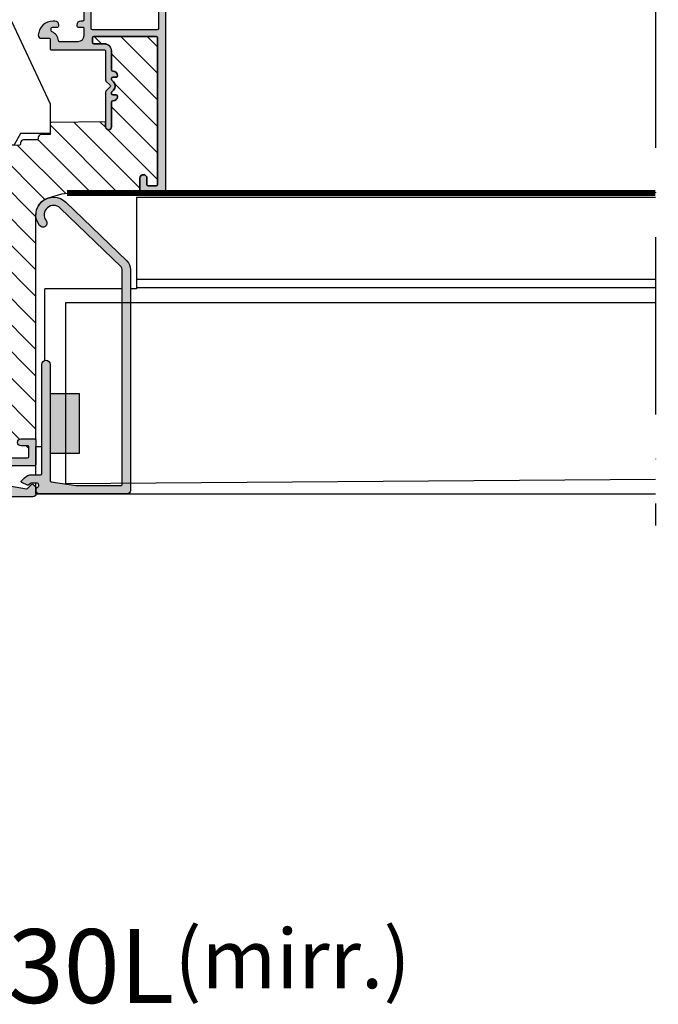
# Model space of a CAD drawing. Units: millimetres. Extents: x -1628 to 713, y 18 to 1515.
# Drawn here: x -1540 to -1432, y 20 to 187 of the extents above; entities that cross this region are included whole.
import ezdxf

# ---------------------------------------------------------------- set-up
doc = ezdxf.new("R2010")
doc.units = ezdxf.units.MM
doc.header["$LTSCALE"] = 2.5
doc.linetypes.add('ACAD_ISO10W100', pattern=[18, 12, -3, 0, -3])
doc.linetypes.add('DASHED2', pattern=[9.524999999999999, 6.35, -3.175])
for name, color, linetype in [('1', 7, 'Continuous'), ('2', 4, 'Continuous'), ('SKR', 6, 'Continuous'), ('WebTekst', 7, 'Continuous')]:
    doc.layers.add(name, color=color, linetype=linetype)
doc.styles.add('ICTEXT', font='calibri.ttf')

# ---------------------------------------------------------------- blocks, each defined once
blk = doc.blocks.new('37PU100')
at = {"layer": '2'}
blk.add_lwpolyline([(28.57178583617009, 1.880229660855548e-07), (24.35699851039673, 2.433408785135015), (24.35699851039693, 5.500127500448201), (-2.008609519808822, 8.737417105375016, -0.378866108695317), (-4.643001489593409, 11.71505556029899), (-4.643001489603783, 15.15000018802291), (-16.98941165111687, 15.15000018802291), (-24.64319603221939, 19.56891466077192), (-24.64319603222008, 19.79985476844811), (-24.64319603223152, 23.62608044128464), (-10.65260507747976, 30.15000014565047), (-5.843196032248038, 30.15000014565047, -0.414213562373095), (-5.643196032248039, 29.95000014565051), (-5.643196032248049, 25.15000014565047), (-3.743001489603152, 24.05292231494187), (-3.643001489603186, 23.99518728803159), (-3.643001489603186, 23.87971723419363), (-3.643001489603186, 13.75000018802288), (26.35699851039676, 13.75000018802297), (26.35699851039673, 15.55000018802289, -0.414213562373095), (26.55699851039672, 15.75000018802287), (44.15699851039677, 15.75000018802294, -0.4142135623729369), (44.3569985103968, 15.55000018802284), (44.35699851039681, 0.2000001880228695, -0.414213562372941), (44.15699851039681, 1.880228239770076e-07)], format="xyb", close=True, dxfattribs=at)
blk = doc.blocks.new('CBF1031')
at = {"layer": 'SKR'}
h = blk.add_hatch(color=9, dxfattribs=at)
h.dxf.hatch_style = 1
edge = h.paths.add_edge_path()
edge.add_arc((16.4812364021351, 37.96758659723302), 0.599999999999568, 359.9999999999416, 405.9999999999401)
edge.add_line((16.89803142441065, 38.39919047743547), (6.592689794870026, 48.35094320963458))
edge.add_arc((5.481236402135296, 47.19999952909266), 1.600000000000289, 45.99999999999336, 216.9160322023814)
edge.add_arc((3.642348174370682, 45.8185184087763), 0.7000000000001088, -143.08396779759983, 36.916032202400174, ccw=False)
edge.add_arc((5.481236402134716, 47.19999952909295), 3.000000000000217, 45.99999999998539, 216.9160322024013, ccw=False)
edge.add_line((7.565211513512409, 49.35801893010853), (17.87055314305303, 39.40626619790987))
edge.add_arc((16.48123640213499, 37.96758659723231), 2.000000000000222, 3.0127011996228248e-12, 46.00000000000432, ccw=False)
edge.add_line((18.48123640213521, 37.96758659723241), (18.48123640213521, 0.4999995290907009))
edge.add_arc((17.98123640213498, 0.4999995290909283), 0.5000000000002274, 269.99999999997397, 359.99999999997397, ccw=False)
edge.add_line((17.98123640213475, -4.709092991106445e-07), (2.981236402134755, -4.709092991106445e-07))
edge.add_arc((2.981236402134982, 0.4999995290904735), 0.4999999999997726, 179.9999999999739, 269.99999999997397, ccw=False)
edge.add_line((2.48123640213521, 0.4999995290907009), (2.48123640213521, 0.7491791358422688))
edge.add_arc((2.781236402135253, 0.7491791358423884), 0.3000000000000438, 106.60154959910409, 180.0000000000228, ccw=False)
edge.add_arc((2.581236402134861, 1.419999529091777), 0.3999999999995426, 286.6015495990336, 449.9999999999631)
edge.add_line((2.581236402135119, 1.819999529091319), (1.765131970112861, 1.819999529091319))
edge.add_arc((1.765131970113349, 1.519999529091245), 0.300000000000074, 90.00000000009317, 135.0300000000918)
edge.add_line((1.552888892767214, 1.732020462299943), (1.304952407412884, 1.483824202424103))
edge.add_arc((1.163457022515675, 1.625171491229632), 0.1999999999997077, 242.4900000000853, 315.03000000010303, ccw=False)
edge.add_line((1.071076338756711, 1.447785445363252), (0.1129282661202069, 1.891040128288068))
edge.add_arc((0.1969011211293004, 2.072557509333656), 0.2000000000000685, 135.0299999999716, 245.1739810959353, ccw=False)
edge.add_line((0.05540573623216005, 2.213904798139765), (0.5624211984866179, 2.721451483941337))
edge.add_arc((1.765131970113343, 1.519999529090198), 1.700000000000758, 90.0000000000162, 135.0300000000149, ccw=False)
edge.add_line((1.765131970112861, 3.219999529090956), (3.281236402134937, 3.219999529090956))
edge.add_arc((3.281236402135164, 3.419999529091001), 0.2000000000000455, 269.9999999999349, 359.9999999999349)
edge.add_line((3.48123640213521, 3.419999529090774), (3.48123640213521, 21.89904014038825))
edge.add_arc((4.181236402135028, 21.89904014038825), 0.6999999999998181, 0, 180, ccw=False)
edge.add_line((4.881236402134846, 21.89904014038825), (4.881236402134846, 2.225612817322826))
edge.add_arc((5.081236402135318, 2.225612817322507), 0.2000000000004718, 179.9999999999087, 261.5292567943142)
edge.add_line((5.051775527476593, 2.0277945753312), (9.215125611776102, 1.407750974913824))
edge.add_arc((9.28877779842206, 1.902296579889343), 0.4999999999983323, 261.5292567943644, 269.9826656939113)
edge.add_line((9.28862652806697, 1.402296602773731), (16.88123640213485, 1.399999529091247))
edge.add_arc((16.88123640213541, 1.599999529091406), 0.2000000000001592, 269.9999999998371, 359.9999999999023)
edge.add_line((17.08123640213557, 1.599999529091065), (17.08123640213466, 37.96758659723241))
at = {"layer": '1'}
blk.add_lwpolyline([(17.08123640213466, 37.96758659723241, 0.2034522994236925), (16.89803142441065, 38.39919047743547), (6.592689794870026, 48.35094320963458, 0.9237112733005555), (4.202009808907633, 46.23896918452488, -0.9999999999999999), (3.08268653983373, 45.39806763302772, -0.9237112733007802), (7.565211513512409, 49.35801893010853), (17.87055314305303, 39.40626619790987, -0.2034522994237051), (18.48123640213521, 37.96758659723241), (18.48123640213521, 0.4999995290907009, -0.414213562373095), (17.98123640213475, -4.709092991106445e-07), (2.981236402134755, -4.709092991106445e-07, -0.414213562373095), (2.48123640213521, 0.4999995290907009), (2.48123640213521, 0.7491791358422688, -0.3316792665679815), (2.695522116420534, 1.036673590092278, 0.8646890412963792), (2.581236402135119, 1.819999529091319), (1.765131970112861, 1.819999529091319, 0.1990484498118767), (1.552888892767214, 1.732020462299943), (1.304952407412884, 1.483824202424103, -0.3275266414278062), (1.071076338756711, 1.447785445363252), (0.1129282661202069, 1.891040128288068, -0.5213657936434456), (0.05540573623216005, 2.213904798139765), (0.5624211984866179, 2.721451483941337, -0.1990484498118767), (1.765131970112861, 3.219999529090956), (3.281236402134937, 3.219999529090956, 0.414213562373095), (3.48123640213521, 3.419999529090774), (3.48123640213521, 21.89904014038825, -0.9999999999999999), (4.881236402134846, 21.89904014038825), (4.881236402134846, 2.225612817322826, 0.371545339186356), (5.051775527476593, 2.0277945753312), (9.215125611776102, 1.407750974913824, 0.03690169101200168), (9.28862652806697, 1.402296602773731), (16.88123640213485, 1.399999529091247, 0.414213562373428), (17.08123640213557, 1.599999529091065)], format="xyb", close=True, dxfattribs=at)
blk = doc.blocks.new('CBF1001')
at = {"layer": 'SKR'}
h = blk.add_hatch(color=9, dxfattribs=at)
h.dxf.hatch_style = 1
edge = h.paths.add_edge_path()
edge.add_line((8.53857864376269, 36.55142135623731), (8.928578645112893, 36.94142135644452))
edge.add_arc((9.07000000114298, 36.79999999999998), 0.2000000000000097, 90.00000000000199, 134.9999999160424, ccw=False)
edge.add_line((9.070000001142972, 36.99999999999999), (10.09999999999999, 36.99999999999999))
edge.add_arc((10.1, 36.49999999999999), 0.5, 0, 90.00000000000063, ccw=False)
edge.add_line((10.6, 36.49999999999999), (10.59999999999999, 1.5))
edge.add_arc((9.099999999999994, 1.5), 1.5, -90, 0, ccw=False)
edge.add_line((9.099999999999994, 0), (6.099999999999994, 0))
edge.add_arc((6.099999999999994, 0.5), 0.5, 180, 270, ccw=False)
edge.add_line((5.599999999999994, 0.5), (5.599999999999994, 2.699999999999999))
edge.add_arc((6.299999999999995, 2.699999999999998), 0.7000000000000011, 89.99999999999977, 179.9999999999999, ccw=False)
edge.add_line((6.299999999999997, 3.399999999999999), (6.399999999999999, 3.400000000000006))
edge.add_arc((6.399999999999997, 3.200000000000008), 0.1999999999999975, -5.115907697472721e-13, 89.99999999999949, ccw=False)
edge.add_line((6.599999999999994, 3.200000000000006), (6.599999999999994, 1.700000000000003))
edge.add_arc((6.899999999999995, 1.699999999999999), 0.3000000000000007, 179.9999999999993, 269.9999999999993)
edge.add_arc((6.899999999999999, 1.700000000000003), 0.3000000000000043, 269.9999999999987, 359.9999999999994)
edge.add_line((7.200000000000003, 1.699999999999999), (7.200000000000003, 1.899999999999999))
edge.add_arc((7.700000000000003, 1.899999999999999), 0.5, 90, 180, ccw=False)
edge.add_line((7.700000000000003, 2.399999999999999), (7.799999999999997, 2.399999999999995))
edge.add_arc((7.799999999999999, 2.199999999999994), 0.2000000000000011, 5.115907697472721e-13, 90.00000000000051, ccw=False)
edge.add_line((8, 2.199999999999996), (8, 1.599999999999998))
edge.add_arc((8.200000000000001, 1.6), 0.2000000000000011, 180.0000000000005, 270.0000000000005)
edge.add_line((8.200000000000003, 1.399999999999999), (9, 1.399999999999999))
edge.add_arc((8.999999999999998, 1.599999999999996), 0.1999999999999975, 270.0000000000005, 360.0000000000005)
edge.add_line((9.199999999999996, 1.599999999999998), (9.199999999999996, 9.199999999999996))
edge.add_arc((8.999999999999996, 9.2), 0.1999999999999993, 359.999999999999, 449.999999999999)
edge.add_line((9, 9.399999999999999), (8.200000000000003, 9.399999999999999))
edge.add_arc((8.200000000000003, 9.199999999999996), 0.2000000000000028, 90, 180)
edge.add_line((8, 9.199999999999996), (8, 8.600000000000001))
edge.add_arc((7.8, 8.6), 0.2000000000000002, -90.0000000000008, 5.115907697472721e-13, ccw=False)
edge.add_line((7.799999999999997, 8.399999999999999), (7.699999999999996, 8.400000000000006))
edge.add_arc((7.699999999999996, 8.900000000000006), 0.5, 180, 270, ccw=False)
edge.add_line((7.199999999999996, 8.900000000000006), (7.200000000000003, 9.100000000000001))
edge.add_arc((6.900000000000002, 9.099999999999998), 0.3000000000000007, 6.785183320455487e-13, 90.00000000000067)
edge.add_arc((6.899999999999995, 9.099999999999998), 0.3000000000000007, 89.99999999999933, 179.9999999999993)
edge.add_line((6.599999999999994, 9.100000000000001), (6.599999999999994, 7.600000000000009))
edge.add_arc((6.399999999999991, 7.600000000000009), 0.2000000000000028, -90, 0, ccw=False)
edge.add_line((6.399999999999991, 7.400000000000006), (6.299999999999997, 7.399999999999999))
edge.add_arc((6.299999999999997, 8.100000000000001), 0.7000000000000028, 180, 270, ccw=False)
edge.add_line((5.599999999999994, 8.100000000000001), (5.599999999999994, 9.200000000000003))
edge.add_arc((7.199999999999999, 9.2), 1.600000000000005, 89.99999999999989, 179.9999999999999, ccw=False)
edge.add_line((7.200000000000003, 10.8), (8.999999999999993, 10.79999999999999))
edge.add_arc((8.999999999999993, 10.99999999999999), 0.2000000000000028, 270, 360)
edge.add_line((9.199999999999996, 10.99999999999999), (9.199999999999996, 16.29999999999999))
edge.add_arc((8.999999999999996, 16.29999999999999), 0.1999999999999993, 359.999999999999, 449.999999999999)
edge.add_line((9, 16.49999999999999), (5.599999999999994, 16.49999999999999))
edge.add_arc((5.599999999999996, 18.1), 1.600000000000005, 180.0000000000001, 269.99999999999994, ccw=False)
edge.add_line((3.999999999999993, 18.09999999999999), (3.999999999999993, 22.60000000000001))
edge.add_arc((3.799999999999994, 22.60000000000001), 0.1999999999999993, 359.999999999999, 449.999999999999)
edge.add_line((3.799999999999997, 22.80000000000001), (0.1999999999999957, 22.8))
edge.add_arc((0.1999999999999991, 23), 0.1999999999999993, 179.999999999999, 269.99999999999903, ccw=False)
edge.add_line((0, 23.00000000000001), (0, 25.29999999999999))
edge.add_arc((0.5999999999999984, 25.29999999999999), 0.5999999999999984, 90.0000000000004, 180.0000000000003, ccw=False)
edge.add_arc((0.599999999999999, 25.29999999999999), 0.600000000000005, 2.8421709430404007e-13, 90.00000000000051, ccw=False)
edge.add_line((1.200000000000003, 25.3), (1.200000000000003, 24.2))
edge.add_arc((1.400000000000002, 24.2), 0.1999999999999993, 179.999999999999, 269.999999999999)
edge.add_line((1.399999999999999, 24), (3.799999999999997, 24.00000000000001))
edge.add_arc((3.799999999999997, 24.20000000000001), 0.2000000000000028, 270, 360)
edge.add_line((4, 24.20000000000001), (4, 35.60000000000001))
edge.add_arc((3.799999999999998, 35.60000000000001), 0.2000000000000024, 0, 90.00000000000011)
edge.add_line((3.799999999999997, 35.80000000000001), (2.199999999999996, 35.80000000000002))
edge.add_arc((2.2, 35.60000000000002), 0.2000000000000028, 90.00000000000114, 180)
edge.add_line((2, 35.60000000000002), (2, 34.50000000000001))
edge.add_arc((1.399999999999999, 34.50000000000001), 0.6000000000000014, -90, 0, ccw=False)
edge.add_arc((1.400000000000001, 34.50000000000001), 0.6000000000000014, 179.9999999999993, 269.9999999999998, ccw=False)
edge.add_line((0.7999999999999972, 34.50000000000002), (0.7999999999999972, 36.8))
edge.add_arc((1, 36.8), 0.2000000000000028, 90, 180, ccw=False)
edge.add_line((1, 37), (5.200000000000003, 37.00000000000001))
edge.add_arc((5.199999999999999, 36.80000000000001), 0.2000000000000028, 0, 89.99999999999898, ccw=False)
edge.add_line((5.399999999999999, 36.80000000000001), (5.399999999999999, 30.60000000000001))
edge.add_arc((5.599999999999998, 30.6), 0.1999999999999993, 179.999999999999, 269.999999999999)
edge.add_line((5.599999999999994, 30.40000000000001), (7.551353890694742, 30.40000000000001))
edge.add_arc((7.551353890694739, 31.40000000000001), 0.9999999999999964, 270.0000000000002, 349.7300000000002)
edge.add_line((8.535332414376079, 31.22171297037114), (9.291331014840438, 35.39412185697696))
edge.add_arc((9.094535310104172, 35.42977926290274), 0.1999999999999987, 349.7299999999979, 404.9999999160385)
edge.add_line((9.235956666548716, 35.57120061893281), (8.53857864376269, 36.26857864376269))
edge.add_arc((8.680000000000005, 36.41), 0.2000000000000034, 134.9999999999996, 224.9999999999989, ccw=False)
edge = h.paths.add_edge_path(flags=16)
edge.add_line((9.399999999999991, 17.90000000000001), (9.399999999999999, 29.00000000000001))
edge.add_arc((9.199999999999996, 29.00000000000001), 0.2000000000000028, 0, 90)
edge.add_line((9.199999999999996, 29.20000000000001), (5.399999999999991, 29.2))
edge.add_arc((5.399999999999995, 29), 0.1999999999999993, 90.00000000000101, 180.000000000001)
edge.add_line((5.199999999999996, 29), (5.199999999999996, 17.90000000000001))
edge.add_arc((5.399999999999995, 17.9), 0.1999999999999993, 179.999999999999, 269.999999999999)
edge.add_line((5.399999999999991, 17.7), (9.199999999999996, 17.7))
edge.add_arc((9.199999999999992, 17.9), 0.1999999999999993, 270.000000000001, 360.000000000001)
at = {"layer": '1'}
blk.add_line((6.899999999999999, 1.400000000000002), (6.899999999999991, 1.399999999999999), dxfattribs=at)
for points in [[(8.53857864376269, 36.55142135623731), (8.928578645112893, 36.94142135644452, -0.1989123669988223), (9.070000001142972, 36.99999999999999), (10.09999999999999, 36.99999999999999, -0.4142135623730976), (10.6, 36.49999999999999), (10.59999999999999, 1.5, -0.414213562373095), (9.099999999999994, 0), (6.099999999999994, 0, -0.414213562373095), (5.599999999999994, 0.5), (5.599999999999994, 2.699999999999999, -0.414213562373095), (6.299999999999997, 3.399999999999999), (6.399999999999999, 3.400000000000006, -0.414213562373095), (6.599999999999994, 3.200000000000006), (6.599999999999994, 1.700000000000003, 0.414213562373095), (6.899999999999991, 1.399999999999999, 0.4142135623730984), (7.200000000000003, 1.699999999999999), (7.200000000000003, 1.899999999999999, -0.414213562373095), (7.700000000000003, 2.399999999999999), (7.799999999999997, 2.399999999999995, -0.414213562373095), (8, 2.199999999999996), (8, 1.599999999999998, 0.414213562373095), (8.200000000000003, 1.399999999999999), (9, 1.399999999999999, 0.414213562373095), (9.199999999999996, 1.599999999999998), (9.199999999999996, 9.199999999999996, 0.414213562373095), (9, 9.399999999999999), (8.200000000000003, 9.399999999999999, 0.414213562373095), (8, 9.199999999999996), (8, 8.600000000000001, -0.4142135623731019), (7.799999999999997, 8.399999999999999), (7.699999999999996, 8.400000000000006, -0.414213562373095), (7.199999999999996, 8.900000000000006), (7.200000000000003, 9.100000000000001, 0.414213562373095), (6.899999999999999, 9.399999999999999), (6.899999999999999, 9.399999999999999, 0.414213562373095), (6.599999999999994, 9.100000000000001), (6.599999999999994, 7.600000000000009, -0.414213562373095), (6.399999999999991, 7.400000000000006), (6.299999999999997, 7.399999999999999, -0.414213562373095), (5.599999999999994, 8.100000000000001), (5.599999999999994, 9.200000000000003, -0.414213562373095), (7.200000000000003, 10.8), (8.999999999999993, 10.79999999999999, 0.4142135623730961), (9.199999999999996, 10.99999999999999), (9.199999999999996, 16.29999999999999, 0.414213562373095), (9, 16.49999999999999), (5.599999999999994, 16.49999999999999, -0.4142135623730943), (3.999999999999993, 18.09999999999999), (3.999999999999993, 22.60000000000001, 0.414213562373095), (3.799999999999997, 22.80000000000001), (0.1999999999999957, 22.8, -0.4142135623730957), (0, 23.00000000000001), (0, 25.29999999999999, -0.4142135623730945), (0.5999999999999943, 25.89999999999999), (0.5999999999999943, 25.9, -0.4142135623730961), (1.200000000000003, 25.3), (1.200000000000003, 24.2, 0.414213562373095), (1.399999999999999, 24), (3.799999999999997, 24.00000000000001, 0.414213562373095), (4, 24.20000000000001), (4, 35.60000000000001, 0.4142135623730961), (3.799999999999997, 35.80000000000001), (2.199999999999996, 35.80000000000002, 0.4142135623730935), (2, 35.60000000000002), (2, 34.50000000000001, -0.414213562373095), (1.399999999999999, 33.90000000000001, -0.4142135623730961), (0.7999999999999972, 34.50000000000002), (0.7999999999999972, 36.8, -0.414213562373095), (1, 37), (5.200000000000003, 37.00000000000001, -0.414213562373095), (5.399999999999999, 36.80000000000001), (5.399999999999999, 30.60000000000001, 0.4142135623730958), (5.599999999999994, 30.40000000000001), (7.551353890694742, 30.40000000000001, 0.3626366405939679), (8.535332414376079, 31.22171297037114), (9.291331014840438, 35.39412185697696, 0.2459474420384544), (9.235956666548716, 35.57120061893281), (8.53857864376269, 36.26857864376269, -0.414213562373093)], [(9.399999999999991, 17.90000000000001), (9.399999999999999, 29.00000000000001, 0.414213562373095), (9.199999999999996, 29.20000000000001), (5.399999999999991, 29.2, 0.414213562373095), (5.199999999999996, 29), (5.199999999999996, 17.90000000000001, 0.414213562373095), (5.399999999999991, 17.7), (9.199999999999996, 17.7, 0.414213562373095)]]:
    blk.add_lwpolyline(points, format="xyb", close=True, dxfattribs=at)
blk = doc.blocks.new('CBF1029')
at = {"layer": 'SKR'}
h = blk.add_hatch(color=9, dxfattribs=at)
h.dxf.hatch_style = 1
edge = h.paths.add_edge_path()
edge.add_arc((4.700006816724681, 7.199996095092047), 0.7000000000011823, 180.0000000000372, 270)
edge.add_line((4.700006816724681, 6.499996095090864), (4.800006816724135, 6.499996095089955))
edge.add_arc((4.800006816723226, 6.699996095090228), 0.2000000000002728, 270.0000000002605, 360.0000000001303)
edge.add_line((5.000006816723499, 6.699996095090683), (5.000006816722589, 7.499996095091319))
edge.add_arc((5.200006816722521, 7.499996095091205), 0.1999999999999318, 89.99999999990229, 179.9999999999674, ccw=False)
edge.add_line((5.200006816722862, 7.699996095091137), (6.500006816723044, 7.699996095091137))
edge.add_arc((6.500006816723044, 6.699996095091137), 1, 0, 90, ccw=False)
edge.add_line((7.500006816723044, 6.699996095091137), (7.500006816723044, 3.599301516697778))
edge.add_arc((7.300006816723232, 3.599301516697782), 0.1999999999998119, 271.5917541764321, 359.999999999999, ccw=False)
edge.add_arc((7.35000681676711, 1.799996095123663), 1.600000000030856, 91.59175417814646, 160.5287793679172)
edge.add_arc((5.652950541852054, 2.399996095119734), 0.2000000000313245, 269.99999998743556, 340.52877935373795, ccw=False)
edge.add_line((5.652950541808195, 2.199996095088409), (5.200006816723317, 2.199996095088409))
edge.add_arc((5.200006816723544, 2.399996095088454), 0.2000000000000455, 179.9999999999349, 269.99999999993486, ccw=False)
edge.add_line((5.000006816723499, 2.399996095088682), (5.000006816723499, 3.299996095089227))
edge.add_arc((4.800006816723226, 3.299996095089682), 0.2000000000002728, 359.9999999998697, 449.9999999997394)
edge.add_line((4.800006816724135, 3.499996095089955), (4.700006816724681, 3.499996095089045))
edge.add_arc((4.700006816724681, 2.799996095087863), 0.7000000000011823, 90, 179.9999999999628)
edge.add_line((4.000006816723499, 2.799996095088318), (4.000006816722589, 2.499996095094502))
edge.add_arc((6.503671253694287, 2.501513954584189), 2.503664897076731, 180.0347358578546, 267.6269854862816)
edge.add_arc((6.40000681672359, 0.4999960950913191), 0.5, 270, 360)
edge.add_line((6.90000681672359, 0.4999960950913191), (6.900006816723135, 1.799996095091046))
edge.add_arc((7.10000681672318, 1.799996095091274), 0.2000000000000455, 89.99999999993491, 180.0000000000651, ccw=False)
edge.add_line((7.100006816723408, 1.999996095091319), (8.650006816722339, 1.999996095091319))
edge.add_arc((8.650006816722566, 2.199996095091024), 0.1999999999997044, 269.9999999999349, 360.0000000000326)
edge.add_line((8.85000681672227, 2.199996095091137), (8.85000681672227, 11.19999609509114))
edge.add_arc((9.05000681672243, 11.19999609509125), 0.2000000000001592, 90.00000000003263, 180.0000000000326, ccw=False)
edge.add_line((9.050006816722316, 11.39999609509141), (14.00000681672282, 11.39999609509141))
edge.add_arc((14.00000681672271, 11.59999609509146), 0.2000000000000473, 270.000000000031, 315.0000000000216)
edge.add_line((14.1414281729601, 11.45857473885417), (14.85858546048553, 12.17573202637959))
edge.add_arc((15.00000681672282, 12.0343106701423), 0.1999999999999695, 45, 135, ccw=False)
edge.add_line((15.1414281729601, 12.17573202637959), (15.85858546048553, 11.45857473885417))
edge.add_arc((16.00000681672283, 11.59999609509123), 0.1999999999998175, 224.9999999999507, 269.9999999999634)
edge.add_line((16.0000068167227, 11.39999609509141), (21.90000681672245, 11.39999609509141))
edge.add_arc((21.90000681672245, 11.89999609509141), 0.5, 270, 450)
edge.add_line((21.90000681672245, 12.39999609509141), (17.70000681672263, 12.39999609509141))
edge.add_arc((17.70000681672252, 12.59999609509134), 0.1999999999999318, 180.0000000000326, 270.00000000003257, ccw=False)
edge.add_line((17.50000681672259, 12.59999609509123), (17.5000068167227, 12.69999609509159))
edge.add_arc((16.80000681672271, 12.69999609509142), 0.6999999999999886, 1.410348818751845e-11, 89.99999999999535)
edge.add_line((16.80000681672277, 13.39999609509141), (16.70000681672241, 13.39999609509141))
edge.add_arc((16.70000681672229, 13.19999609509148), 0.1999999999999318, 89.99999999996743, 179.9999999999674)
edge.add_line((16.50000681672236, 13.19999609509159), (16.50000681672248, 12.59999609509123))
edge.add_arc((16.3000068167226, 12.59999609509129), 0.1999999999998749, 269.9999999999511, 359.99999999998374, ccw=False)
edge.add_line((16.30000681672243, 12.39999609509141), (16.13137766662146, 12.39999609509141))
edge.add_arc((16.13137766662102, 12.59999609509123), 0.1999999999998217, 225.000000000136, 270.0000000001262, ccw=False)
edge.add_line((15.98995631038417, 12.45857473885371), (15.70711359790926, 12.74141745132874))
edge.add_arc((15.00000681672282, 12.03431067014219), 0.9999999999999277, 45.0000000000046, 134.9999999999954)
edge.add_line((14.29290003553638, 12.74141745132874), (14.01005732306157, 12.45857473885371))
edge.add_arc((13.86863596682473, 12.59999609509123), 0.1999999999998212, 269.9999999998738, 314.999999999864, ccw=False)
edge.add_line((13.86863596682429, 12.39999609509141), (13.70000681672298, 12.39999609509141))
edge.add_arc((13.70000681672286, 12.59999609509134), 0.1999999999999318, 180.0000000000326, 270.00000000003257, ccw=False)
edge.add_line((13.50000681672293, 12.59999609509123), (13.50000681672304, 13.19999609509159))
edge.add_arc((13.30000681672311, 13.19999609509148), 0.1999999999999318, 3.256887993819752e-11, 90.00000000003257)
edge.add_line((13.300006816723, 13.39999609509141), (13.20000681672263, 13.39999609509141))
edge.add_arc((13.20000681672269, 12.69999609509142), 0.6999999999999904, 90.0000000000048, 179.9999999999859)
edge.add_line((12.5000068167227, 12.69999609509159), (12.50000681672282, 12.59999609509123))
edge.add_arc((12.30000681672288, 12.59999609509134), 0.1999999999999318, 269.99999999996743, 359.99999999996743, ccw=False)
edge.add_line((12.30000681672277, 12.39999609509141), (9.050006816722316, 12.39999609509096))
edge.add_arc((9.05000681672197, 11.19999609509126), 1.199999999999699, 89.99999999998346, 179.999999999984)
edge.add_line((7.850006816722271, 11.19999609509159), (7.850006816722271, 9.39999609509141))
edge.add_arc((7.650006816722112, 9.399996095091296), 0.2000000000001592, -89.99999999996737, 3.26281224261038e-11, ccw=False)
edge.add_line((7.650006816722225, 9.199996095091137), (6.800006816722316, 9.199996095091592))
edge.add_arc((6.800006816722259, 9.399996095091467), 0.1999999999998749, 180.0000000000163, 270.00000000001626, ccw=False)
edge.add_line((6.600006816722384, 9.39999609509141), (6.600006816722271, 19.99999609509132))
edge.add_arc((6.800006816722487, 19.99999609509092), 0.200000000000216, 90.00000000001631, 179.999999999886, ccw=False)
edge.add_line((6.80000681672243, 20.19999609509114), (31.70000681672229, 20.19999609509114))
edge.add_arc((31.70000681672249, 19.99999609509106), 0.2000000000000739, 7.332801033044234e-11, 90.00000000005701, ccw=False)
edge.add_line((31.90000681672257, 19.99999609509132), (31.90000681672234, 18.59999609509123))
edge.add_arc((31.70000681672241, 18.59999609509134), 0.1999999999999318, 270, 359.99999999996743, ccw=False)
edge.add_line((31.70000681672241, 18.39999609509141), (30.60000681672238, 18.39999609509141))
edge.add_arc((30.60000681672238, 17.79999609509127), 0.6000000000001364, 90, 270)
edge.add_line((30.60000681672238, 17.19999609509114), (32.90000681672234, 17.19999609509114))
edge.add_arc((32.90000681672223, 17.3999960950913), 0.2000000000001592, 270.0000000000326, 360.0000000000326)
edge.add_line((33.10000681672238, 17.39999609509141), (33.10000681672238, 21.39999609509141))
edge.add_arc((32.90000681672234, 21.39999609509118), 0.2000000000000455, 6.513775987635801e-11, 90.00000000006513)
edge.add_line((32.90000681672211, 21.59999609509123), (1.000006816722362, 21.59999609509123))
edge.add_arc((1.000006816722362, 20.59999609509123), 1, 90, 180)
edge.add_line((6.816722361691063e-06, 20.59999609509123), (6.816722361691063e-06, 9.199996095091592))
edge.add_arc((1.500006816722362, 9.199996095091592), 1.5, 180, 270)
edge.add_line((1.500006816722362, 7.699996095091592), (3.800006816722771, 7.699996095091592))
edge.add_arc((3.800006816722771, 7.499996095091774), 0.1999999999998181, 0, 90, ccw=False)
edge.add_line((4.000006816722589, 7.499996095091774), (4.000006816723499, 7.199996095091592))
edge = h.paths.add_edge_path(flags=16)
edge.add_arc((1.400006816722453, 9.099996095091228), 0.1999999999998181, 180, 270)
edge.add_line((1.400006816722453, 8.89999609509141), (5.200006816722635, 8.89999609509141))
edge.add_arc((5.200006816722606, 9.099996095091257), 0.1999999999998465, 270.0000000000081, 359.9999999999918)
edge.add_line((5.400006816722453, 9.099996095091228), (5.400006816722453, 20.19999609509159))
edge.add_arc((5.200006816722663, 20.19999609509162), 0.1999999999997897, 359.9999999999918, 450.0000000000082)
edge.add_line((5.200006816722635, 20.39999609509141), (1.400006816722453, 20.39999609509141))
edge.add_arc((1.400006816722424, 20.19999609509162), 0.1999999999997897, 89.99999999999186, 180.0000000000082)
edge.add_line((1.200006816722635, 20.19999609509159), (1.200006816722635, 9.099996095091228))
at = {"layer": '1'}
for points in [[(4.000006816723499, 7.199996095091592, 0.4142135623729049), (4.700006816724681, 6.499996095090864), (4.800006816724135, 6.499996095089955, 0.4142135623724291), (5.000006816723499, 6.699996095090683), (5.000006816722589, 7.499996095091319, -0.414213562373428), (5.200006816722862, 7.699996095091137), (6.500006816723044, 7.699996095091137, -0.414213562373095), (7.500006816723044, 6.699996095091137), (7.500006816723044, 3.599301516697778, -0.4060998046051019), (7.305562372278246, 3.399378692081882, 0.3102070067484619), (5.841512350184303, 2.333329428403886, -0.3178372451995922), (5.652950541808195, 2.199996095088409), (5.200006816723317, 2.199996095088409, -0.414213562373095), (5.000006816723499, 2.399996095088682), (5.000006816723499, 3.299996095089227, 0.4142135623724291), (4.800006816724135, 3.499996095089955), (4.700006816724681, 3.499996095089045, 0.4142135623729047), (4.000006816723499, 2.799996095088318), (4.000006816722589, 2.499996095094502, 0.4019581407122565), (6.40000681672359, -3.904908680851804e-06, 0.414213562373095), (6.90000681672359, 0.4999960950913191), (6.900006816723135, 1.799996095091046, -0.414213562373761), (7.100006816723408, 1.999996095091319), (8.650006816722339, 1.999996095091319, 0.4142135623735945), (8.85000681672227, 2.199996095091137), (8.85000681672227, 11.19999609509114, -0.414213562373095), (9.050006816722316, 11.39999609509141), (14.00000681672282, 11.39999609509141, 0.1989123673796148), (14.1414281729601, 11.45857473885417), (14.85858546048553, 12.17573202637959, -0.414213562373095), (15.1414281729601, 12.17573202637959), (15.85858546048553, 11.45857473885417, 0.1989123673797155), (16.0000068167227, 11.39999609509141), (21.90000681672245, 11.39999609509141, 0.9999999999999999), (21.90000681672245, 12.39999609509141), (17.70000681672263, 12.39999609509141, -0.414213562373095), (17.50000681672259, 12.59999609509123), (17.5000068167227, 12.69999609509159, 0.4142135623729987), (16.80000681672277, 13.39999609509141), (16.70000681672241, 13.39999609509141, 0.414213562373095), (16.50000681672236, 13.19999609509159), (16.50000681672248, 12.59999609509123, -0.4142135623732615), (16.30000681672243, 12.39999609509141), (16.13137766662146, 12.39999609509141, -0.1989123673796137), (15.98995631038417, 12.45857473885371), (15.70711359790926, 12.74141745132874, 0.414213562373048), (14.29290003553638, 12.74141745132874), (14.01005732306157, 12.45857473885371, -0.1989123673796137), (13.86863596682429, 12.39999609509141), (13.70000681672298, 12.39999609509141, -0.414213562373095), (13.50000681672293, 12.59999609509123), (13.50000681672304, 13.19999609509159, 0.414213562373095), (13.300006816723, 13.39999609509141), (13.20000681672263, 13.39999609509141, 0.4142135623729988), (12.5000068167227, 12.69999609509159), (12.50000681672282, 12.59999609509123, -0.414213562373095), (12.30000681672277, 12.39999609509141), (9.050006816722316, 12.39999609509096, 0.4142135623730978), (7.850006816722271, 11.19999609509159), (7.850006816722271, 9.39999609509141, -0.414213562373095), (7.650006816722225, 9.199996095091137), (6.800006816722316, 9.199996095091592, -0.414213562373095), (6.600006816722384, 9.39999609509141), (6.600006816722271, 19.99999609509132, -0.4142135623724291), (6.80000681672243, 20.19999609509114), (31.70000681672229, 20.19999609509114, -0.4142135623730119), (31.90000681672257, 19.99999609509132), (31.90000681672234, 18.59999609509123, -0.4142135623729286), (31.70000681672241, 18.39999609509141), (30.60000681672238, 18.39999609509141, 0.9999999999999999), (30.60000681672238, 17.19999609509114), (32.90000681672234, 17.19999609509114, 0.414213562373095), (33.10000681672238, 17.39999609509141), (33.10000681672238, 21.39999609509141, 0.414213562373095), (32.90000681672211, 21.59999609509123), (1.000006816722362, 21.59999609509123, 0.414213562373095), (6.816722361691063e-06, 20.59999609509123), (6.816722361691063e-06, 9.199996095091592, 0.414213562373095), (1.500006816722362, 7.699996095091592), (3.800006816722771, 7.699996095091592, -0.414213562373095), (4.000006816722589, 7.499996095091774)], [(1.200006816722635, 9.099996095091228, 0.414213562373095), (1.400006816722453, 8.89999609509141), (5.200006816722635, 8.89999609509141, 0.4142135623730118), (5.400006816722453, 9.099996095091228), (5.400006816722453, 20.19999609509159, 0.4142135623731783), (5.200006816722635, 20.39999609509141), (1.400006816722453, 20.39999609509141, 0.4142135623731783), (1.200006816722635, 20.19999609509159)]]:
    blk.add_lwpolyline(points, format="xyb", close=True, dxfattribs=at)
blk = doc.blocks.new('295R59G44')
at = {"layer": 'SKR'}
h = blk.add_hatch(dxfattribs=at)
h.set_pattern_fill('ANSI31', color=256)
h.set_pattern_definition([(45, (-350.0444352096197, 2114.247388555817), (-2.245064030267288, 2.245064030267288), [])])
edge = h.paths.add_edge_path()
edge.add_line((33.23363619851028, 41.39933080232103), (33.10000000000008, 42.28474514459739))
edge.add_line((33.10000000000019, 42.28474514459739), (33.09999999999997, 54.80000000000027))
edge.add_arc((32.89999999999981, 54.79999999999981), 0.2000000000001592, -89.99999999996737, 1.3028511602897197e-10, ccw=False)
edge.add_line((32.89999999999992, 54.59999999999999), (30.59999999999997, 54.59999999999999))
edge.add_arc((30.59999999999997, 55.1999999999999), 0.599999999999909, 90, 270, ccw=False)
edge.add_line((30.59999999999997, 55.80000000000027), (31.69999999999999, 55.80000000000027))
edge.add_arc((31.69999999999999, 56.00000000000009), 0.1999999999998181, 270, 360)
edge.add_line((31.89999999999992, 56.00000000000009), (31.90000000000015, 57.40000000000018))
edge.add_arc((31.7000000000001, 57.39999999999972), 0.2000000000000455, 1.30275519752716e-10, 90.00000000006513)
edge.add_line((31.69999999999987, 57.59999999999999), (6.800000000000011, 57.59999999999999))
edge.add_arc((6.800000000000125, 57.39999999999972), 0.2000000000002728, 90.00000000003257, 179.9999999998697)
edge.add_line((6.599999999999852, 57.40000000000018), (6.599999999999966, 46.80000000000027))
edge.add_arc((6.799999999999898, 46.80000000000027), 0.1999999999999318, 180, 270)
edge.add_line((6.799999999999898, 46.60000000000045), (7.649999999999807, 46.59999999999999))
edge.add_arc((7.649999999999693, 46.79999999999981), 0.1999999999998181, 270.0000000000326, 360.0000000001303)
edge.add_line((7.849999999999852, 46.80000000000027), (7.849999999999852, 48.60000000000045))
edge.add_arc((9.049999999999784, 48.60000000000045), 1.199999999999932, 89.9999999999946, 180, ccw=False)
edge.add_line((9.049999999999898, 49.80000000000027), (12.30000000000035, 49.80000000000027))
edge.add_arc((12.30000000000047, 50.00000000000009), 0.1999999999998181, 269.9999999999674, 360)
edge.add_line((12.5000000000004, 50.00000000000009), (12.50000000000028, 50.10000000000045))
edge.add_arc((13.20000000000033, 50.10000000000045), 0.7000000000000455, 90.00000000000932, 180, ccw=False)
edge.add_line((13.20000000000022, 50.80000000000027), (13.30000000000058, 50.80000000000027))
edge.add_arc((13.30000000000069, 50.60000000000045), 0.1999999999998181, 0, 90.00000000003263, ccw=False)
edge.add_line((13.50000000000063, 50.60000000000045), (13.50000000000051, 50.00000000000009))
edge.add_arc((13.70000000000044, 50.00000000000009), 0.1999999999999318, 180, 270.0000000000326)
edge.add_line((13.70000000000056, 49.80000000000027), (13.86862915010187, 49.80000000000027))
edge.add_arc((13.86862915010232, 50.00000000000009), 0.1999999999998181, 269.9999999998697, 314.9999999998619)
edge.add_line((14.01005050633916, 49.85857864376257), (14.29289321881396, 50.1414213562376))
edge.add_arc((15.0000000000004, 49.43431457505093), 1.000000000000008, 45.00000000000921, 134.9999999999908, ccw=False)
edge.add_line((15.70710678118684, 50.1414213562376), (15.98994949366175, 49.85857864376257))
edge.add_arc((16.13137084989859, 50.00000000000009), 0.1999999999998087, 225.0000000001382, 270.0000000001303)
edge.add_line((16.13137084989904, 49.80000000000027), (16.30000000000001, 49.80000000000027))
edge.add_arc((16.30000000000013, 50.00000000000009), 0.1999999999998181, 269.9999999999674, 360)
edge.add_line((16.50000000000006, 50.00000000000009), (16.49999999999994, 50.60000000000045))
edge.add_arc((16.69999999999987, 50.60000000000045), 0.1999999999999318, 89.99999999996737, 180, ccw=False)
edge.add_line((16.69999999999999, 50.80000000000027), (16.80000000000035, 50.80000000000027))
edge.add_arc((16.80000000000024, 50.10000000000045), 0.6999999999998181, 0, 89.99999999999068, ccw=False)
edge.add_line((17.50000000000028, 50.10000000000045), (17.50000000000017, 50.00000000000009))
edge.add_arc((17.7000000000001, 50.00000000000009), 0.1999999999999318, 180, 270.0000000000326)
edge.add_line((17.70000000000022, 49.80000000000027), (21.90000000000003, 49.80000000000027))
edge.add_arc((21.90000000000003, 49.30000000000027), 0.5, -90, 90, ccw=False)
edge.add_line((21.90000000000003, 48.80000000000027), (21.06970520064789, 48.80000000000027))
edge.add_line((21.06970520064789, 48.80000000000027), (21.15000761538732, 39.59825469290044))
edge.add_arc((21.35000000000053, 39.60000000000045), 0.2000000000003224, 180.500000000095, 269.9999999999185)
edge.add_line((21.35000000000019, 39.39999999999972), (23.19999999999999, 39.39999999999972))
edge.add_line((23.19999999999999, 39.39999999999972), (23.19999999999999, 37.90000000000018))
edge.add_arc((23.69999999999999, 37.90000000000018), 0.5, 180, 270)
edge.add_line((23.69999999999999, 37.40000000000018), (23.8799015492113, 37.40000000000018))
edge.add_arc((23.87990154921118, 37.20000000000036), 0.1999999999998181, 0.499999999834813, 89.99999999996737, ccw=False)
edge.add_line((24.07989393382417, 37.20174530709946), (24.10001903846791, 34.89563673225084))
edge.add_arc((24.59999999999985, 34.90000000000018), 0.4999999999998052, 180.5000000000178, 270.0000000000326)
edge.add_line((24.60000000000008, 34.40000000000018), (24.80659585976917, 34.40000000000018))
edge.add_arc((24.80659585976917, 34.20000000000036), 0.1999999999998181, 0.49999999996538236, 90, ccw=False)
edge.add_line((25.00658824438204, 34.20174530709991), (25.10001903846825, 23.4956367322512))
edge.add_arc((25.60000000000053, 23.50000000000009), 0.5000000000001423, 180.4999999999654, 269.9999999999804)
edge.add_line((25.60000000000031, 23.00000000000009), (53.78689065912096, 23.00000000000009))
edge.add_arc((53.78689065912107, 23.49999999999963), 0.4999999999995453, 269.999999999987, 359.5000000000344)
edge.add_line((54.28687162065302, 23.49563673225074), (54.2999999999999, 25.00000000000009))
edge.add_line((54.2999999999999, 25.00000000000009), (73.90000000000003, 25.00000000000009))
edge.add_line((73.90000000000003, 25.00000000000009), (73.90000000000003, 25.29999999999981))
edge.add_arc((74.49999999999994, 25.29999999999981), 0.6000000000000227, 0, 180, ccw=False)
edge.add_line((75.09999999999985, 25.29999999999981), (75.09999999999985, 24.1999999999999))
edge.add_arc((75.2999999999999, 24.1999999999999), 0.1999999999999318, 180, 270)
edge.add_line((75.2999999999999, 24.00000000000009), (77.69999999999999, 24.00000000000009))
edge.add_arc((77.69999999999999, 24.1999999999999), 0.1999999999998181, 269.9999999999837, 360)
edge.add_line((77.90000000000003, 24.1999999999999), (77.90000000000003, 35.59999999999999))
edge.add_arc((77.69999999999976, 35.59999999999999), 0.2000000000000455, 0, 89.99999999996743)
edge.add_line((77.69999999999999, 35.80000000000027), (76.09999999999985, 35.80000000000027))
edge.add_arc((76.10000000000008, 35.59999999999999), 0.2000000000002728, 90.00000000003257, 180)
edge.add_line((75.90000000000003, 35.59999999999999), (75.90000000000003, 34.50000000000009))
edge.add_arc((75.30000000000013, 34.50000000000009), 0.6000000000000227, -180, 0, ccw=False)
edge.add_line((74.69999999999999, 34.50000000000009), (74.69999999999953, 36.79999999999981))
edge.add_arc((74.89999999999958, 36.79999999999981), 0.2000000000000455, 90.00000000003263, 180, ccw=False)
edge.add_line((74.89999999999958, 37.00000000000009), (36.80575344219136, 36.99999999999963))
edge.add_arc((36.80575344219091, 39.99999999999872), 2.999999999999091, 197.1658194794117, 270.0000000000054, ccw=False)
edge.add_line((33.93938964070145, 39.11458565772327), (33.23363619851028, 41.39933080232103))
at = {"layer": '1', "ltscale": 0.1}
blk.add_lwpolyline([(33.23363619851028, 41.39933080232103), (33.10000000000019, 42.28474514459739, 0.3755914409275759), (33.10000000000008, 42.28474514459739, 0.07005970048464488), (33.10000000000019, 42.28474514459739), (33.09999999999997, 54.80000000000027, -0.414213562373095), (32.89999999999992, 54.59999999999999), (30.59999999999997, 54.59999999999999, -0.9999999999999999), (30.59999999999997, 55.80000000000027), (31.69999999999999, 55.80000000000027, 0.4142135623729286), (31.89999999999992, 56.00000000000009), (31.90000000000015, 57.40000000000018, 0.4142135623730119), (31.69999999999987, 57.59999999999999), (6.800000000000011, 57.59999999999999, 0.4142135623722626), (6.599999999999852, 57.40000000000018), (6.599999999999966, 46.80000000000027, 0.4142135623729286), (6.799999999999898, 46.60000000000045), (7.649999999999807, 46.59999999999999, 0.414213562373095), (7.849999999999852, 46.80000000000027), (7.849999999999852, 48.60000000000045, -0.414213562373095), (9.049999999999898, 49.80000000000027), (12.30000000000035, 49.80000000000027, 0.414213562373095), (12.5000000000004, 50.00000000000009), (12.50000000000028, 50.10000000000045, -0.4142135623729524), (13.20000000000022, 50.80000000000027), (13.30000000000058, 50.80000000000027, -0.414213562373095), (13.50000000000063, 50.60000000000045), (13.50000000000051, 50.00000000000009, 0.414213562373095), (13.70000000000056, 49.80000000000027), (13.86862915010187, 49.80000000000027, 0.1989123673796148), (14.01005050633916, 49.85857864376257), (14.29289321881396, 50.1414213562376, -0.4142135623730456), (15.70710678118684, 50.1414213562376), (15.98994949366175, 49.85857864376257, 0.1989123673796147), (16.13137084989904, 49.80000000000027), (16.30000000000001, 49.80000000000027, 0.414213562373095), (16.50000000000006, 50.00000000000009), (16.49999999999994, 50.60000000000045, -0.414213562373095), (16.69999999999999, 50.80000000000027), (16.80000000000035, 50.80000000000027, -0.4142135623729524), (17.50000000000028, 50.10000000000045), (17.50000000000017, 50.00000000000009, 0.414213562373095), (17.70000000000022, 49.80000000000027), (21.90000000000003, 49.80000000000027, -0.9999999999999999), (21.90000000000003, 48.80000000000027), (21.06970520064789, 48.80000000000027), (21.15000761538732, 39.59825469290044, 0.411659890495108), (21.35000000000019, 39.39999999999972), (23.19999999999999, 39.39999999999972), (23.19999999999999, 37.90000000000018, 0.414213562373095), (23.69999999999999, 37.40000000000018), (23.8799015492113, 37.40000000000018, -0.411659890495607), (24.07989393382417, 37.20174530709946), (24.10001903846791, 34.89563673225084, 0.4116598904956397), (24.60000000000008, 34.40000000000018), (24.80659585976917, 34.40000000000018, -0.4116598904953584), (25.00658824438204, 34.20174530709991), (25.10001903846825, 23.4956367322512, 0.4116598904954071), (25.60000000000031, 23.00000000000009), (53.78689065912096, 23.00000000000009, 0.4116598904954735), (54.28687162065302, 23.49563673225074), (54.2999999999999, 25.00000000000009), (73.90000000000003, 25.00000000000009), (73.90000000000003, 25.29999999999981, -0.9999999999999999), (75.09999999999985, 25.29999999999981), (75.09999999999985, 24.1999999999999, 0.4142135623729286), (75.2999999999999, 24.00000000000009), (77.69999999999999, 24.00000000000009, 0.414213562373095), (77.90000000000003, 24.1999999999999), (77.90000000000003, 35.59999999999999, 0.4142135623731783), (77.69999999999999, 35.80000000000027), (76.09999999999985, 35.80000000000027, 0.414213562373095), (75.90000000000003, 35.59999999999999), (75.90000000000003, 34.50000000000009, -0.9999999999999999), (74.69999999999999, 34.50000000000009), (74.69999999999953, 36.79999999999981, -0.4142135623731783), (74.89999999999958, 37.00000000000009), (36.80575344219125, 36.99999999999963, -0.328948541689677), (33.93938964070145, 39.11458565772327)], format="xyb", close=True, dxfattribs=at)
at = {"layer": '1'}
for name, p in [('CBF1029', (-6.816722418534482e-06, 37.40000390490886)), ('CBF1001', (73.90000000000003, -1.4210854715202e-14))]:
    blk.add_blockref(name, p, dxfattribs=at)

msp = doc.modelspace()

# ---------------------------------------------------------------- hatches: boundary and pattern name
at = {"layer": 'SKR'}
h = msp.add_hatch(color=8, dxfattribs=at)
h.dxf.hatch_style = 1
h.paths.add_polyline_path([(-1534.747429508457, 123.4429525697395), (-1534.747429508457, 113.4429525697395), (-1529.747429508457, 113.4429525697395), (-1529.747429508457, 123.4429525697395)])

# ---------------------------------------------------------------- linework, layer by layer
at = {"layer": '1', "color": 1}
for p, q in [((-1520.147429508457, 156.7439119584436), (-1432.293224527322, 156.743911958446)), ((-1520.147429508457, 156.7439119584436), (-1520.147429508457, 141.2439119584436)), ((-1432.293224527322, 142.8266396871659), (-1520.147429508457, 142.8266396871659)), ((-1522.547429508457, 141.2439119584436), (-1535.647429508457, 141.2439119584436)), ((-1535.647429508457, 129.1137729629889), (-1535.647429508457, 141.2439119584436)), ((-1520.147429508457, 141.2439119584436), (-1521.147429508457, 141.2439119584436)), ((-1432.293224527322, 141.4266396871659), (-1520.147429508457, 141.4266396871659)), ((-1537.147429508457, 109.7639119584418), (-1537.147429508457, 114.5439119584415)), ((-1537.147429508457, 114.5439119584415), (-1536.147429508457, 114.5439119584415)), ((-1537.147429508457, 106.5439119584415), (-1537.147429508457, 108.3639119584421)), ((-1537.147429508457, 106.5439119584415), (-1432.293224527322, 106.5266396871663))]:
    msp.add_line(p, q, dxfattribs=at)
at = {"layer": '1', "linetype": 'DASHED2', "ltscale": 40, "const_width": 1}
msp.add_lwpolyline([(-1432.293224527322, 157.4439119584414), (-1531.862684363859, 157.4439119584415)], dxfattribs=at)
at = {"layer": '1'}
msp.add_lwpolyline([(-1534.747429508457, 123.4429525697395), (-1534.747429508457, 113.4429525697395), (-1529.747429508457, 113.4429525697395), (-1529.747429508457, 123.4429525697395)], close=True, dxfattribs=at)
at = {"layer": '2'}
msp.add_lwpolyline([(-1432.293224527322, 138.8439689729896), (-1532.147429508456, 138.8439689729874), (-1532.147429508457, 108.2921988368151), (-1432.293224527322, 108.9886792285768)], dxfattribs=at)
at = {"layer": 'SKR', "linetype": 'ACAD_ISO10W100'}
msp.add_line((-1432.293224527322, 285.2754030097408), (-1432.293224527322, 101.199030792688), dxfattribs=at)

# ---------------------------------------------------------------- block references
at = {"layer": '1', "rotation": 270}
msp.add_blockref('295R59G44', (-1574.147429508456, 190.5439128644188), dxfattribs=at)
at = {"layer": '1'}
msp.add_blockref('CBF1031', (-1539.628665910592, 106.5439124293508), dxfattribs=at)
at = {"layer": '2', "rotation": 270}
msp.add_blockref('37PU100', (-1564.89742969648, 161.8779608733969), dxfattribs=at)

# ---------------------------------------------------------------- texts
at = {"layer": 'WebTekst', "insert": (-1626.926588235333, 20.35437647186744), "char_height": 12.5, "attachment_point": 7, "style": 'ICTEXT'}
msp.add_mtext_dynamic_manual_height_columns('V4: PLU07-30L{\\H0.8x;(mirr.)}', width=170.6412488412207, gutter_width=62.5, heights=[0], dxfattribs=at)

doc.saveas('drawing.dxf')
